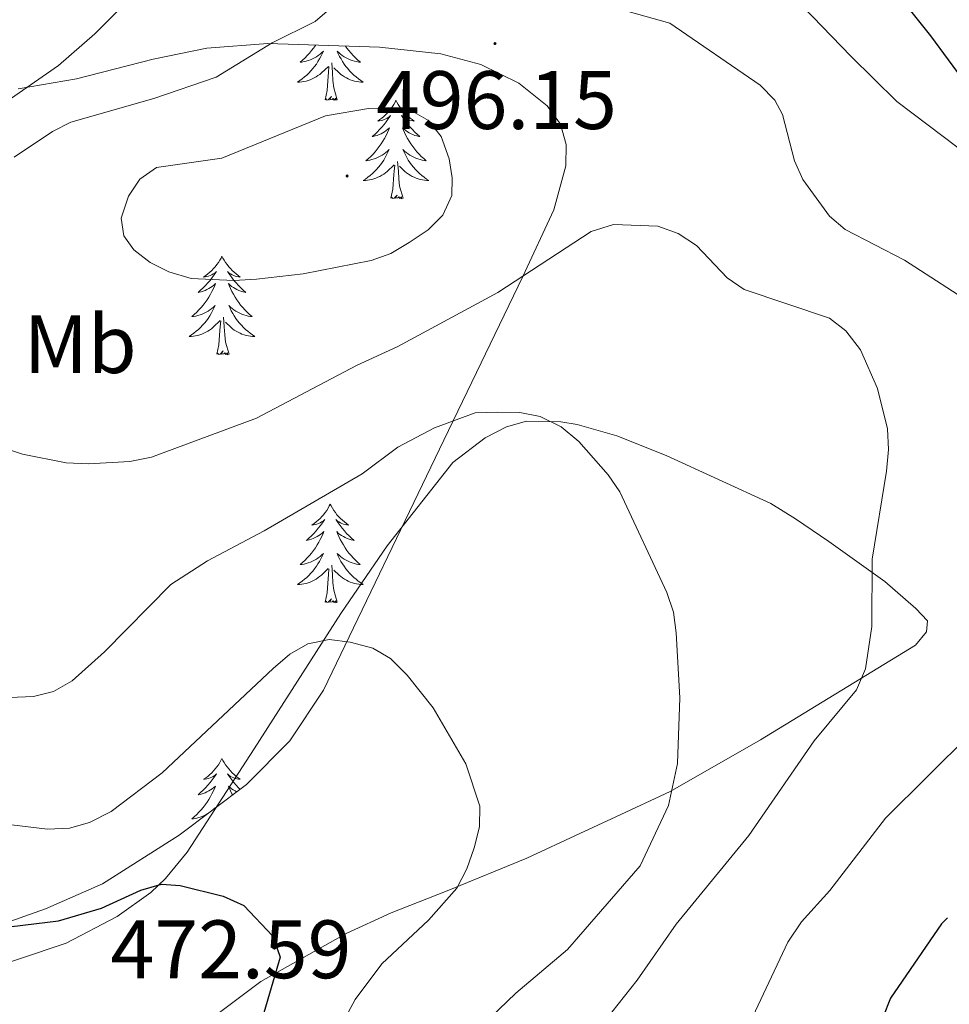
# Model space of a CAD drawing. Units: metres. Extents: x 599846 to 604344, y 4721817 to 4724853.
# Drawn here: x 601799 to 601911, y 4724011 to 4724130 of the extents above; entities that cross this region are included whole.
import ezdxf
from ezdxf.enums import TextEntityAlignment as Align

# ---------------------------------------------------------------- set-up
doc = ezdxf.new("R2010")
doc.units = ezdxf.units.M
doc.header["$MEASUREMENT"] = 0
doc.linetypes.add('TRAZOSX2', pattern=[1.5, 1, -0.5])
for name, color, linetype, lineweight in [('Carátula', 7, 'Continuous', 5), ('Level 35', 92, 'TRAZOSX2', 0), ('Level 36', 19, 'Continuous', 40), ('Level 37', 92, 'Continuous', 0), ('Level 4', 36, 'Continuous', 30), ('Level 41', 19, 'Continuous', 0), ('Level 5', 36, 'Continuous', 0), ('Level 7', 1, 'Continuous', 0)]:
    doc.layers.add(name, color=color, linetype=linetype, lineweight=lineweight)
doc.styles.add('Arial', font='ARIAL.TTF', dxfattribs={"height": 0.2})

# ---------------------------------------------------------------- blocks, each defined once
blk = doc.blocks.new('5PATER')
at = {"layer": 'Carátula', "linetype": 'Continuous', "lineweight": 5}
h = blk.add_hatch(color=250, dxfattribs=at)
edge = h.paths.add_edge_path()
edge.add_ellipse((0, 0), major_axis=(-1.33, -1.34), ratio=0.999422, start_angle=0, end_angle=360)

msp = doc.modelspace()

# ---------------------------------------------------------------- linework, layer by layer
at = {"layer": 'Level 35', "color": 92, "linetype": 'Continuous', "lineweight": 0, "ltscale": 0.5}
msp.add_polyline3d([(601798.69, 4724121.66, 490.98), (601805.73, 4724122.85, 493.1), (601814.99, 4724125.23, 496.24), (601821.5, 4724126.57, 497.86), (601828.9, 4724127.14, 498.4), (601842.39, 4724126.7, 497.73), (601849.84, 4724125.89, 497.32), (601854.66, 4724124.62, 497.04), (601859.26, 4724122.35, 496.73), (601862.71, 4724119.6, 496.48), (601864.3, 4724117.4, 496.31), (601864.99, 4724114.94, 496.14), (601864.96, 4724112.33, 495.95), (601863.51, 4724107.03, 495.52), (601859.75, 4724098.95, 494.3), (601850.2, 4724079.14, 489.24), (601835.61, 4724048.88, 484.01), (601831.57, 4724042.76, 482.94), (601826.29, 4724037.48, 481.91), (601818.17, 4724031.35, 480.6), (601808.87, 4724025.46, 479.38), (601801.96, 4724022.41, 479.06), (601785.24, 4724016.5, 479.08)], dxfattribs=at)
at = {"layer": 'Level 36', "color": 92, "linetype": 'Continuous', "lineweight": 0}
for points in [[(601834.67, 4724126.95), (601834.64, 4724126.91), (601834.42, 4724126.59), (601834.18, 4724126.28), (601833.93, 4724125.97), (601833.66, 4724125.68), (601833.39, 4724125.4), (601833.1, 4724125.13), (601832.8, 4724124.87), (601833, 4724124.9), (601833.27, 4724124.95), (601833.53, 4724125.01), (601833.79, 4724125.09), (601834.04, 4724125.18), (601834.29, 4724125.29), (601834.53, 4724125.41), (601834.77, 4724125.55), (601834.99, 4724125.7), (601835.21, 4724125.86), (601835.41, 4724126.04), (601835.61, 4724126.23), (601835.47, 4724125.9), (601835.31, 4724125.58), (601835.14, 4724125.27), (601834.96, 4724124.96), (601834.76, 4724124.66), (601834.55, 4724124.38), (601834.33, 4724124.1), (601834.09, 4724123.83), (601833.85, 4724123.57), (601833.59, 4724123.33), (601833.32, 4724123.09), (601833.04, 4724122.87), (601832.75, 4724122.66), (601832.46, 4724122.47), (601832.73, 4724122.48), (601832.99, 4724122.51), (601833.25, 4724122.55), (601833.51, 4724122.6), (601833.77, 4724122.67), (601834.02, 4724122.76), (601834.26, 4724122.87), (601834.5, 4724122.98), (601834.73, 4724123.11), (601834.95, 4724123.26), (601835.17, 4724123.41), (601835.37, 4724123.59), (601836.22, 4724124.38)], [(601838.3, 4724126.83), (601838.47, 4724126.59), (601838.71, 4724126.28), (601838.96, 4724125.97), (601839.23, 4724125.68), (601839.5, 4724125.4), (601839.79, 4724125.13), (601840.09, 4724124.87), (601839.89, 4724124.9), (601839.62, 4724124.95), (601839.36, 4724125.01), (601839.1, 4724125.09), (601838.85, 4724125.18), (601838.6, 4724125.29), (601838.36, 4724125.41), (601838.12, 4724125.55), (601837.9, 4724125.7), (601837.68, 4724125.86), (601837.47, 4724126.04), (601837.28, 4724126.23), (601837.42, 4724125.9), (601837.58, 4724125.58), (601837.75, 4724125.27), (601837.93, 4724124.96), (601838.13, 4724124.66), (601838.33, 4724124.38), (601838.56, 4724124.1), (601838.79, 4724123.83), (601839.04, 4724123.57), (601839.3, 4724123.33), (601839.57, 4724123.09), (601839.85, 4724122.87), (601840.13, 4724122.66), (601840.42, 4724122.47), (601840.16, 4724122.48), (601839.9, 4724122.51), (601839.63, 4724122.55), (601839.37, 4724122.6), (601839.12, 4724122.67), (601838.87, 4724122.76), (601838.63, 4724122.87), (601838.39, 4724122.98), (601838.16, 4724123.11), (601837.94, 4724123.26), (601837.72, 4724123.41), (601837.52, 4724123.59), (601836.86, 4724124.21)], [(601835.83, 4724120.33), (601836.07, 4724121.45), (601836.18, 4724123.19), (601836.23, 4724123.63), (601836.29, 4724124.35)], [(601837.29, 4724120.33), (601836.87, 4724121.77), (601836.77, 4724122.68), (601836.73, 4724123.63), (601836.63, 4724124.79)], [(601837.29, 4724120.33), (601837.12, 4724120.27), (601837.1, 4724120.51), (601836.91, 4724120.28), (601836.79, 4724120.49), (601836.67, 4724120.38), (601836.4, 4724120.33), (601836.6, 4724120.72), (601836.21, 4724120.34), (601836.02, 4724120.28), (601835.98, 4724120.45), (601835.83, 4724120.33)], [(601844.4, 4724120.27), (601844.29, 4724120.05), (601844.14, 4724119.77), (601843.97, 4724119.51), (601843.79, 4724119.25), (601843.59, 4724119), (601843.39, 4724118.76), (601843.17, 4724118.54), (601842.94, 4724118.32), (601842.7, 4724118.12), (601842.45, 4724117.93), (601842.19, 4724117.75), (601842.39, 4724117.77), (601842.59, 4724117.81), (601842.79, 4724117.87), (601842.98, 4724117.93), (601843.17, 4724118.02), (601843.35, 4724118.12), (601843.53, 4724118.23), (601843.73, 4724118.42), (601843.69, 4724118.36), (601843.46, 4724118.01), (601843.22, 4724117.68), (601842.96, 4724117.35), (601842.69, 4724117.03), (601842.41, 4724116.73), (601842.12, 4724116.43), (601841.82, 4724116.15), (601841.51, 4724115.88), (601841.63, 4724115.9), (601841.88, 4724115.96), (601842.12, 4724116.03), (601842.35, 4724116.12), (601842.59, 4724116.23), (601842.81, 4724116.34), (601843.02, 4724116.47), (601843.23, 4724116.62), (601843.43, 4724116.78), (601843.61, 4724116.95), (601843.53, 4724116.73), (601843.37, 4724116.36), (601843.2, 4724116.01), (601843.01, 4724115.66), (601842.81, 4724115.32), (601842.6, 4724114.99), (601842.38, 4724114.67), (601842.14, 4724114.36), (601841.89, 4724114.05), (601841.62, 4724113.76), (601841.35, 4724113.48), (601841.06, 4724113.21), (601840.76, 4724112.95), (601840.96, 4724112.98), (601841.23, 4724113.03), (601841.49, 4724113.09), (601841.75, 4724113.17), (601842, 4724113.26), (601842.25, 4724113.37), (601842.49, 4724113.49), (601842.73, 4724113.63), (601842.95, 4724113.78), (601843.17, 4724113.95), (601843.37, 4724114.12), (601843.57, 4724114.31), (601843.43, 4724113.98)], [(601844.4, 4724120.27), (601844.51, 4724120.05), (601844.67, 4724119.77), (601844.84, 4724119.51), (601845.02, 4724119.25), (601845.21, 4724119), (601845.42, 4724118.76), (601845.64, 4724118.54), (601845.87, 4724118.32), (601846.11, 4724118.12), (601846.36, 4724117.93), (601846.62, 4724117.75), (601846.42, 4724117.77), (601846.22, 4724117.81), (601846.02, 4724117.87), (601845.83, 4724117.93), (601845.64, 4724118.02), (601845.45, 4724118.12), (601845.28, 4724118.23), (601845.08, 4724118.42), (601845.12, 4724118.36), (601845.35, 4724118.01), (601845.59, 4724117.68), (601845.85, 4724117.35), (601846.11, 4724117.03), (601846.39, 4724116.73), (601846.69, 4724116.43), (601846.99, 4724116.15), (601847.3, 4724115.88), (601847.18, 4724115.9), (601846.93, 4724115.96), (601846.69, 4724116.03), (601846.45, 4724116.12), (601846.22, 4724116.23), (601846, 4724116.34), (601845.78, 4724116.47), (601845.58, 4724116.62), (601845.38, 4724116.78), (601845.19, 4724116.95), (601845.28, 4724116.73), (601845.44, 4724116.36), (601845.61, 4724116.01), (601845.79, 4724115.66), (601845.99, 4724115.32), (601846.21, 4724114.99), (601846.43, 4724114.67), (601846.67, 4724114.36), (601846.92, 4724114.05), (601847.19, 4724113.76), (601847.46, 4724113.48), (601847.75, 4724113.21), (601848.05, 4724112.95), (601847.85, 4724112.98), (601847.58, 4724113.03), (601847.32, 4724113.09), (601847.06, 4724113.17), (601846.81, 4724113.26), (601846.56, 4724113.37), (601846.32, 4724113.49), (601846.08, 4724113.63), (601845.86, 4724113.78), (601845.64, 4724113.95), (601845.43, 4724114.12), (601845.24, 4724114.31), (601845.38, 4724113.98)], [(601843.43, 4724113.98), (601843.27, 4724113.66), (601843.1, 4724113.35), (601842.92, 4724113.04), (601842.72, 4724112.75), (601842.51, 4724112.46), (601842.29, 4724112.18), (601842.05, 4724111.91), (601841.81, 4724111.65), (601841.55, 4724111.41), (601841.28, 4724111.17), (601841, 4724110.95), (601840.71, 4724110.74), (601840.42, 4724110.55), (601840.69, 4724110.56), (601840.95, 4724110.59), (601841.21, 4724110.63), (601841.47, 4724110.68), (601841.73, 4724110.76), (601841.98, 4724110.84), (601842.22, 4724110.95), (601842.46, 4724111.06), (601842.69, 4724111.19), (601842.91, 4724111.34), (601843.13, 4724111.5), (601843.33, 4724111.67), (601844.18, 4724112.47)], [(601845.38, 4724113.98), (601845.54, 4724113.66), (601845.71, 4724113.35), (601845.89, 4724113.04), (601846.09, 4724112.75), (601846.29, 4724112.46), (601846.52, 4724112.18), (601846.75, 4724111.91), (601847, 4724111.65), (601847.26, 4724111.41), (601847.53, 4724111.17), (601847.81, 4724110.95), (601848.09, 4724110.74), (601848.38, 4724110.55), (601848.12, 4724110.56), (601847.86, 4724110.59), (601847.59, 4724110.63), (601847.33, 4724110.68), (601847.08, 4724110.76), (601846.83, 4724110.84), (601846.59, 4724110.95), (601846.35, 4724111.06), (601846.12, 4724111.19), (601845.9, 4724111.34), (601845.68, 4724111.5), (601845.48, 4724111.67), (601844.82, 4724112.29)], [(601843.79, 4724108.42), (601844.03, 4724109.53), (601844.14, 4724111.28), (601844.19, 4724111.71), (601844.25, 4724112.43)], [(601845.25, 4724108.42), (601844.83, 4724109.86), (601844.73, 4724110.76), (601844.69, 4724111.71), (601844.59, 4724112.87)], [(601845.25, 4724108.42), (601845.08, 4724108.35), (601845.06, 4724108.59), (601844.87, 4724108.37), (601844.75, 4724108.57), (601844.63, 4724108.46), (601844.36, 4724108.41), (601844.56, 4724108.8), (601844.17, 4724108.42), (601843.98, 4724108.37), (601843.94, 4724108.53), (601843.79, 4724108.42)], [(601823.34, 4724101.4), (601823.23, 4724101.18), (601823.07, 4724100.91), (601822.9, 4724100.64), (601822.72, 4724100.38), (601822.53, 4724100.13), (601822.32, 4724099.9), (601822.1, 4724099.67), (601821.87, 4724099.45), (601821.63, 4724099.25), (601821.38, 4724099.06), (601821.12, 4724098.88), (601821.32, 4724098.91), (601821.52, 4724098.94), (601821.72, 4724099), (601821.91, 4724099.07), (601822.1, 4724099.15), (601822.29, 4724099.25), (601822.46, 4724099.36), (601822.66, 4724099.55), (601822.62, 4724099.49), (601822.39, 4724099.15), (601822.15, 4724098.81), (601821.89, 4724098.48), (601821.63, 4724098.17), (601821.35, 4724097.86), (601821.05, 4724097.57), (601820.75, 4724097.29), (601820.44, 4724097.01), (601820.56, 4724097.04), (601820.81, 4724097.09), (601821.05, 4724097.17), (601821.29, 4724097.26), (601821.52, 4724097.36), (601821.74, 4724097.48), (601821.96, 4724097.61), (601822.16, 4724097.75), (601822.36, 4724097.91), (601822.55, 4724098.08), (601822.46, 4724097.86), (601822.3, 4724097.5), (601822.13, 4724097.14), (601821.95, 4724096.8), (601821.75, 4724096.46), (601821.53, 4724096.13), (601821.31, 4724095.8), (601821.07, 4724095.49), (601820.82, 4724095.19), (601820.55, 4724094.9), (601820.28, 4724094.61), (601819.99, 4724094.35), (601819.69, 4724094.09), (601819.89, 4724094.11), (601820.16, 4724094.16), (601820.42, 4724094.22), (601820.68, 4724094.3), (601820.93, 4724094.39), (601821.18, 4724094.5), (601821.42, 4724094.63), (601821.66, 4724094.76), (601821.88, 4724094.91), (601822.1, 4724095.08), (601822.31, 4724095.25), (601822.5, 4724095.44), (601822.36, 4724095.11)], [(601823.34, 4724101.4), (601823.45, 4724101.18), (601823.6, 4724100.91), (601823.77, 4724100.64), (601823.95, 4724100.38), (601824.15, 4724100.13), (601824.35, 4724099.9), (601824.57, 4724099.67), (601824.8, 4724099.45), (601825.04, 4724099.25), (601825.29, 4724099.06), (601825.55, 4724098.88), (601825.35, 4724098.91), (601825.15, 4724098.94), (601824.95, 4724099), (601824.76, 4724099.07), (601824.57, 4724099.15), (601824.39, 4724099.25), (601824.21, 4724099.36), (601824.01, 4724099.55), (601824.05, 4724099.49), (601824.28, 4724099.15), (601824.52, 4724098.81), (601824.78, 4724098.48), (601825.05, 4724098.17), (601825.33, 4724097.86), (601825.62, 4724097.57), (601825.92, 4724097.29), (601826.23, 4724097.01), (601826.11, 4724097.04), (601825.86, 4724097.09), (601825.62, 4724097.17), (601825.39, 4724097.26), (601825.15, 4724097.36), (601824.93, 4724097.48), (601824.72, 4724097.61), (601824.51, 4724097.75), (601824.31, 4724097.91), (601824.13, 4724098.08), (601824.21, 4724097.86), (601824.37, 4724097.5), (601824.54, 4724097.14), (601824.73, 4724096.8), (601824.93, 4724096.46), (601825.14, 4724096.13), (601825.36, 4724095.8), (601825.6, 4724095.49), (601825.85, 4724095.19), (601826.12, 4724094.9), (601826.39, 4724094.61), (601826.68, 4724094.35), (601826.98, 4724094.09), (601826.78, 4724094.11), (601826.51, 4724094.16), (601826.25, 4724094.22), (601825.99, 4724094.3), (601825.74, 4724094.39), (601825.49, 4724094.5), (601825.25, 4724094.63), (601825.01, 4724094.76), (601824.79, 4724094.91), (601824.57, 4724095.08), (601824.37, 4724095.25), (601824.17, 4724095.44), (601824.31, 4724095.11)], [(601822.36, 4724095.11), (601822.2, 4724094.79), (601822.03, 4724094.48), (601821.85, 4724094.17), (601821.65, 4724093.88), (601821.45, 4724093.59), (601821.22, 4724093.31), (601820.99, 4724093.04), (601820.74, 4724092.79), (601820.48, 4724092.54), (601820.21, 4724092.31), (601819.93, 4724092.09), (601819.65, 4724091.88), (601819.36, 4724091.69), (601819.62, 4724091.69), (601819.88, 4724091.72), (601820.15, 4724091.76), (601820.41, 4724091.82), (601820.66, 4724091.89), (601820.91, 4724091.98), (601821.15, 4724092.08), (601821.39, 4724092.19), (601821.62, 4724092.33), (601821.84, 4724092.47), (601822.06, 4724092.63), (601822.26, 4724092.8), (601823.11, 4724093.6)], [(601824.19, 4724089.55), (601823.76, 4724090.99), (601823.67, 4724091.89), (601823.62, 4724092.84), (601823.52, 4724094.01)], [(601824.31, 4724095.11), (601824.47, 4724094.79), (601824.64, 4724094.48), (601824.82, 4724094.17), (601825.02, 4724093.88), (601825.23, 4724093.59), (601825.45, 4724093.31), (601825.69, 4724093.04), (601825.93, 4724092.79), (601826.19, 4724092.54), (601826.46, 4724092.31), (601826.74, 4724092.09), (601827.03, 4724091.88), (601827.31, 4724091.69), (601827.05, 4724091.69), (601826.79, 4724091.72), (601826.53, 4724091.76), (601826.27, 4724091.82), (601826.01, 4724091.89), (601825.76, 4724091.98), (601825.52, 4724092.08), (601825.28, 4724092.19), (601825.05, 4724092.33), (601824.83, 4724092.47), (601824.61, 4724092.63), (601824.41, 4724092.8), (601823.75, 4724093.42)], [(601822.72, 4724089.55), (601822.96, 4724090.67), (601823.07, 4724092.41), (601823.12, 4724092.84), (601823.19, 4724093.57)], [(601824.19, 4724089.55), (601824.01, 4724089.48), (601823.99, 4724089.72), (601823.8, 4724089.5), (601823.68, 4724089.7), (601823.56, 4724089.59), (601823.29, 4724089.54), (601823.49, 4724089.93), (601823.1, 4724089.55), (601822.91, 4724089.5), (601822.87, 4724089.66), (601822.72, 4724089.55)], [(601836.44, 4724071.39), (601836.33, 4724071.17), (601836.18, 4724070.89), (601836.01, 4724070.63), (601835.83, 4724070.37), (601835.63, 4724070.12), (601835.43, 4724069.89), (601835.21, 4724069.66), (601834.98, 4724069.44), (601834.74, 4724069.24), (601834.49, 4724069.05), (601834.23, 4724068.87), (601834.43, 4724068.89), (601834.63, 4724068.93), (601834.83, 4724068.99), (601835.02, 4724069.06), (601835.21, 4724069.14), (601835.39, 4724069.24), (601835.57, 4724069.35), (601835.77, 4724069.54), (601835.73, 4724069.48), (601835.5, 4724069.13), (601835.26, 4724068.8), (601835, 4724068.47), (601834.73, 4724068.16), (601834.45, 4724067.85), (601834.16, 4724067.56), (601833.86, 4724067.27), (601833.55, 4724067), (601833.67, 4724067.03), (601833.91, 4724067.08), (601834.16, 4724067.16), (601834.39, 4724067.25), (601834.62, 4724067.35), (601834.85, 4724067.47), (601835.06, 4724067.6), (601835.27, 4724067.74), (601835.47, 4724067.9), (601835.65, 4724068.07), (601835.57, 4724067.85), (601835.41, 4724067.49), (601835.24, 4724067.13), (601835.05, 4724066.79), (601834.85, 4724066.45), (601834.64, 4724066.11), (601834.41, 4724065.79), (601834.18, 4724065.48), (601833.93, 4724065.18), (601833.66, 4724064.89), (601833.39, 4724064.6), (601833.1, 4724064.33), (601832.8, 4724064.08), (601833, 4724064.1), (601833.27, 4724064.15), (601833.53, 4724064.21), (601833.79, 4724064.29), (601834.04, 4724064.38), (601834.29, 4724064.49), (601834.53, 4724064.61), (601834.77, 4724064.75), (601834.99, 4724064.9), (601835.21, 4724065.07), (601835.41, 4724065.24), (601835.61, 4724065.43), (601835.47, 4724065.1)], [(601836.44, 4724071.39), (601836.55, 4724071.17), (601836.71, 4724070.89), (601836.88, 4724070.63), (601837.06, 4724070.37), (601837.25, 4724070.12), (601837.46, 4724069.89), (601837.68, 4724069.66), (601837.91, 4724069.44), (601838.15, 4724069.24), (601838.4, 4724069.05), (601838.66, 4724068.87), (601838.46, 4724068.89), (601838.26, 4724068.93), (601838.06, 4724068.99), (601837.86, 4724069.06), (601837.67, 4724069.14), (601837.49, 4724069.24), (601837.32, 4724069.35), (601837.11, 4724069.54), (601837.16, 4724069.48), (601837.39, 4724069.13), (601837.63, 4724068.8), (601837.89, 4724068.47), (601838.15, 4724068.16), (601838.43, 4724067.85), (601838.73, 4724067.56), (601839.03, 4724067.27), (601839.34, 4724067), (601839.22, 4724067.03), (601838.97, 4724067.08), (601838.73, 4724067.16), (601838.49, 4724067.25), (601838.26, 4724067.35), (601838.04, 4724067.47), (601837.82, 4724067.6), (601837.62, 4724067.74), (601837.42, 4724067.9), (601837.23, 4724068.07), (601837.32, 4724067.85), (601837.48, 4724067.49), (601837.65, 4724067.13), (601837.83, 4724066.79), (601838.03, 4724066.45), (601838.24, 4724066.11), (601838.47, 4724065.79), (601838.71, 4724065.48), (601838.96, 4724065.18), (601839.23, 4724064.89), (601839.5, 4724064.6), (601839.79, 4724064.33), (601840.08, 4724064.08), (601839.89, 4724064.1), (601839.62, 4724064.15), (601839.36, 4724064.21), (601839.1, 4724064.29), (601838.84, 4724064.38), (601838.6, 4724064.49), (601838.35, 4724064.61), (601838.12, 4724064.75), (601837.9, 4724064.9), (601837.68, 4724065.07), (601837.47, 4724065.24), (601837.28, 4724065.43), (601837.42, 4724065.1)], [(601835.47, 4724065.1), (601835.31, 4724064.78), (601835.14, 4724064.47), (601834.96, 4724064.16), (601834.76, 4724063.87), (601834.55, 4724063.58), (601834.33, 4724063.3), (601834.09, 4724063.03), (601833.85, 4724062.77), (601833.59, 4724062.53), (601833.32, 4724062.3), (601833.04, 4724062.07), (601832.75, 4724061.87), (601832.46, 4724061.67), (601832.73, 4724061.68), (601832.99, 4724061.71), (601833.25, 4724061.75), (601833.51, 4724061.81), (601833.77, 4724061.88), (601834.02, 4724061.97), (601834.26, 4724062.07), (601834.5, 4724062.18), (601834.73, 4724062.31), (601834.95, 4724062.46), (601835.16, 4724062.62), (601835.37, 4724062.79), (601836.21, 4724063.59)], [(601837.42, 4724065.1), (601837.57, 4724064.78), (601837.74, 4724064.47), (601837.93, 4724064.16), (601838.12, 4724063.87), (601838.33, 4724063.58), (601838.56, 4724063.3), (601838.79, 4724063.03), (601839.04, 4724062.77), (601839.3, 4724062.53), (601839.57, 4724062.3), (601839.84, 4724062.07), (601840.13, 4724061.87), (601840.42, 4724061.67), (601840.16, 4724061.68), (601839.89, 4724061.71), (601839.63, 4724061.75), (601839.37, 4724061.81), (601839.12, 4724061.88), (601838.87, 4724061.97), (601838.63, 4724062.07), (601838.39, 4724062.18), (601838.16, 4724062.31), (601837.93, 4724062.46), (601837.72, 4724062.62), (601837.52, 4724062.79), (601836.86, 4724063.41)], [(601835.82, 4724059.54), (601836.07, 4724060.66), (601836.18, 4724062.4), (601836.23, 4724062.83), (601836.29, 4724063.55)], [(601837.29, 4724059.54), (601836.87, 4724060.98), (601836.77, 4724061.88), (601836.73, 4724062.83), (601836.63, 4724063.99)], [(601837.29, 4724059.54), (601837.12, 4724059.47), (601837.1, 4724059.71), (601836.91, 4724059.49), (601836.79, 4724059.69), (601836.67, 4724059.58), (601836.4, 4724059.53), (601836.59, 4724059.92), (601836.21, 4724059.54), (601836.02, 4724059.49), (601835.98, 4724059.65), (601835.82, 4724059.54)], [(601823.33, 4724040.6), (601823.22, 4724040.38), (601823.07, 4724040.11), (601822.9, 4724039.84), (601822.72, 4724039.59), (601822.53, 4724039.34), (601822.32, 4724039.1), (601822.1, 4724038.87), (601821.87, 4724038.66), (601821.63, 4724038.45), (601821.38, 4724038.26), (601821.12, 4724038.09), (601821.32, 4724038.11), (601821.52, 4724038.15), (601821.72, 4724038.2), (601821.91, 4724038.27), (601822.1, 4724038.35), (601822.28, 4724038.45), (601822.46, 4724038.57), (601822.66, 4724038.76), (601822.62, 4724038.69), (601822.39, 4724038.35), (601822.15, 4724038.01), (601821.89, 4724037.69), (601821.63, 4724037.37), (601821.35, 4724037.06), (601821.05, 4724036.77), (601820.75, 4724036.49), (601820.44, 4724036.22), (601820.56, 4724036.24), (601820.81, 4724036.3), (601821.05, 4724036.37), (601821.29, 4724036.46), (601821.52, 4724036.56), (601821.74, 4724036.68), (601821.95, 4724036.81), (601822.16, 4724036.95), (601822.36, 4724037.11), (601822.55, 4724037.28), (601822.46, 4724037.06), (601822.3, 4724036.7), (601822.13, 4724036.35), (601821.95, 4724036), (601821.75, 4724035.66), (601821.53, 4724035.33), (601821.31, 4724035.01), (601821.07, 4724034.69), (601820.82, 4724034.39), (601820.55, 4724034.1), (601820.28, 4724033.82), (601819.99, 4724033.55), (601819.69, 4724033.29), (601819.89, 4724033.31), (601820.16, 4724033.36), (601820.42, 4724033.42), (601820.68, 4724033.5), (601820.93, 4724033.6), (601821.18, 4724033.71), (601821.42, 4724033.83), (601821.56, 4724033.91)], [(601823.33, 4724040.6), (601823.45, 4724040.38), (601823.6, 4724040.11), (601823.77, 4724039.84), (601823.95, 4724039.59), (601824.15, 4724039.34), (601824.35, 4724039.1), (601824.57, 4724038.87), (601824.8, 4724038.66), (601825.04, 4724038.45), (601825.29, 4724038.26), (601825.55, 4724038.09), (601825.35, 4724038.11), (601825.15, 4724038.15), (601824.95, 4724038.2), (601824.76, 4724038.27), (601824.57, 4724038.35), (601824.39, 4724038.45), (601824.21, 4724038.57), (601824.01, 4724038.76), (601824.05, 4724038.69), (601824.28, 4724038.35), (601824.52, 4724038.01), (601824.78, 4724037.69), (601825.05, 4724037.37), (601825.33, 4724037.06), (601825.5, 4724036.89)], [(601825.11, 4724036.59), (601824.93, 4724036.68), (601824.71, 4724036.81), (601824.51, 4724036.95), (601824.31, 4724037.11), (601824.12, 4724037.28), (601824.21, 4724037.06), (601824.37, 4724036.7), (601824.54, 4724036.35), (601824.61, 4724036.21)], [(601822.37, 4724034.52), (601822.5, 4724034.64), (601822.48, 4724034.61)]]:
    msp.add_lwpolyline(points, dxfattribs=at)
for points in [[(601841.73, 4724196.42, 496.45), (601852.85, 4724186.05, 496.47), (601856.29, 4724182.85, 496.75), (601860.78, 4724178.35, 496.18), (601865.9, 4724172.81, 496.6), (601867.84, 4724170.33, 497.04), (601869.5, 4724167.7, 497.91), (601872.82, 4724162.43, 497.91), (601879.05, 4724150.29, 498.93), (601884.3, 4724141.92, 499.3), (601889.04, 4724136.44, 499.4), (601899.47, 4724125.63, 499.35), (601905.01, 4724120.11, 500.21), (601914.27, 4724113.16, 499.64)], [(601851.26, 4724076.43, 483.08), (601855.21, 4724079.43, 483.51), (601857.77, 4724080.75, 483.72), (601860.21, 4724081.45, 483.9), (601864.37, 4724081.37, 484.17), (601866.32, 4724081.02, 484.3), (601871.12, 4724079.66, 484.53), (601877.12, 4724077.3, 484.85), (601889.78, 4724071.47, 486.03), (601892.76, 4724069.6, 487.76), (601896.8, 4724066.88, 488.74), (601903.55, 4724062.04, 489.67), (601907.33, 4724058.77, 489.98), (601908.73, 4724057.29, 490.06), (601908.6, 4724055.96, 490.06), (601907.29, 4724054.31, 489.78), (601888.52, 4724042.85, 486.61), (601877.59, 4724036.62, 485.74), (601871, 4724033.57, 485.74), (601866.67, 4724031.54, 484.42), (601860.22, 4724028.53, 481.91), (601850.59, 4724024.61, 479.02), (601843.83, 4724021.93, 477.3), (601838.38, 4724019.44, 476.49), (601828.05, 4724013.61, 475.65), (601818.18, 4724006.23, 473.5)], [(601778.83, 4724008.77, 472.48), (601787.48, 4724012.58, 471.62), (601804.48, 4724018.28, 473.64), (601810.67, 4724021.48, 474.5), (601814.71, 4724024.4, 475.34), (601816.52, 4724026.07, 475.82), (601819.11, 4724029.27, 476.52), (601827.24, 4724041.78, 478.16), (601837.73, 4724058.17, 480.84), (601843.33, 4724066.34, 481.89), (601851.26, 4724076.43, 483.08)]]:
    msp.add_polyline3d(points, dxfattribs=at)
at = {"layer": 'Level 4', "color": 36, "linetype": 'Continuous', "lineweight": 30}
for points in [[(601832.42, 4724276.5, 500), (601839.74, 4724267.93, 500), (601841.14, 4724265.86, 500), (601846.34, 4724256.83, 500), (601848.58, 4724251.66, 500), (601853.5, 4724242.37, 500), (601856.98, 4724234.62, 500), (601861.17, 4724226.56, 500), (601865.88, 4724219.48, 500), (601872.8, 4724207.6, 500), (601879.17, 4724195.5, 500), (601881.13, 4724190.17, 500), (601882.51, 4724185.34, 500), (601886.27, 4724169.02, 500), (601888.72, 4724155.84, 500), (601890.52, 4724150.88, 500), (601893.26, 4724146.37, 500), (601900.01, 4724138.02, 500), (601905.71, 4724132.29, 500), (601909.11, 4724128.08, 500), (601915.49, 4724119.37, 500)], [(601726.4, 4724015.16, 475), (601731.57, 4724013.17, 475), (601733.7, 4724013.35, 475), (601736.08, 4724014.13, 475), (601743.41, 4724017.83, 475), (601745.75, 4724018.76, 475), (601748.22, 4724019.16, 475), (601769.14, 4724018.63, 475), (601782.39, 4724018.7, 475), (601787.58, 4724019.02, 475), (601803.54, 4724020.97, 475), (601808.74, 4724022.49, 475), (601813.51, 4724024.66, 475), (601816, 4724025.41, 475), (601818.29, 4724025.23, 475), (601823.48, 4724023.94, 475), (601825.97, 4724022.8, 475), (601829.48, 4724019.12, 475), (601830.37, 4724016.58, 475), (601828.39, 4724009.81, 475)], [(601911.15, 4724021.31, 500), (601910.44, 4724020.62, 500), (601904.24, 4724011.61, 500), (601903.31, 4724009.27, 500)]]:
    msp.add_polyline3d(points, dxfattribs=at)
at = {"layer": 'Level 5', "color": 36, "linetype": 'Continuous', "lineweight": 0}
for points in [[(601813.4, 4724133.85, 485), (601807.93, 4724128.3, 485), (601803.55, 4724124.47, 485), (601788.57, 4724114.13, 485)], [(601838.65, 4724133.33, 490), (601834.61, 4724129.82, 490), (601829.4, 4724127.22, 490)], [(601866.92, 4724132.71, 495), (601869.46, 4724131.85, 495), (601877.54, 4724129.61, 495), (601888.48, 4724122.12, 495), (601890.27, 4724120.3, 495), (601891.19, 4724118.57, 495), (601892.63, 4724112.96, 495), (601893.63, 4724110.67, 495), (601896.85, 4724106.25, 495), (601898.76, 4724104.63, 495), (601905.93, 4724100.93, 495), (601914.95, 4724095.12, 495)], [(601829.4, 4724127.22, 490), (601822.64, 4724123.07, 490), (601815.11, 4724120.48, 490), (601805.06, 4724117.64, 490), (601802.83, 4724116.51, 490), (601798.19, 4724113.4, 490)], [(601850.82, 4724113.19, 495), (601849.85, 4724115.87, 495), (601848.33, 4724117.83, 495), (601846.06, 4724119.12, 495), (601841.08, 4724119.28, 495), (601835.85, 4724118.41, 495), (601823.31, 4724113.28, 495), (601815.43, 4724112.12, 495), (601813.41, 4724110.73, 495), (601812.02, 4724108.65, 495), (601811.13, 4724106.02, 495), (601811.47, 4724103.86, 495), (601812.67, 4724102.17, 495), (601814.63, 4724100.62, 495), (601816.91, 4724099.49, 495), (601819.59, 4724098.71, 495), (601824.78, 4724098.45, 495), (601827.53, 4724098.62, 495), (601833.17, 4724099.28, 495), (601841.41, 4724100.89, 495), (601843.77, 4724101.71, 495), (601846.01, 4724103.04, 495), (601848.29, 4724104.58, 495), (601850.05, 4724106.35, 495), (601851.17, 4724108.74, 495), (601851.2, 4724110.87, 495), (601850.82, 4724113.19, 495)], [(601796.54, 4724078.32, 490), (601799.19, 4724077.44, 490), (601804.47, 4724076.39, 490), (601807.17, 4724076.27, 490), (601812.2, 4724076.54, 490), (601814.79, 4724077.07, 490), (601827.52, 4724081.82, 490), (601839.61, 4724088.19, 490), (601844.63, 4724090.46, 490), (601856.73, 4724097.01, 490), (601868.04, 4724104.41, 490), (601870.73, 4724105.22, 490), (601876.08, 4724105.05, 490), (601878.54, 4724104.14, 490), (601880.76, 4724102.68, 490), (601884.5, 4724098.8, 490), (601886.56, 4724097.39, 490), (601896.88, 4724093.91, 490), (601898.85, 4724092.37, 490), (601900.62, 4724090.09, 490), (601902.67, 4724085.39, 490), (601903.89, 4724080.49, 490), (601904.02, 4724077.99, 490), (601903.75, 4724075.37, 490), (601902.02, 4724064.75, 490), (601902.01, 4724056.57, 490), (601901.21, 4724051.45, 490), (601900.14, 4724048.93, 490), (601895, 4724042.73, 490), (601887.12, 4724031.28, 490), (601878.31, 4724020.57, 490), (601873.58, 4724013.77, 490), (601869.74, 4724008.93, 490)], [(601797.63, 4724047.98, 485), (601800.51, 4724048.11, 485), (601802.94, 4724048.7, 485), (601805.19, 4724050, 485), (601809.1, 4724053.53, 485), (601817.15, 4724061.66, 485), (601821.6, 4724064.54, 485), (601828.46, 4724068.15, 485), (601840.32, 4724075.05, 485), (601844.62, 4724078.29, 485), (601849.07, 4724080.65, 485), (601853.98, 4724082.43, 485), (601856.73, 4724082.53, 485), (601859.4, 4724082.48, 485), (601861.85, 4724082.01, 485), (601864.38, 4724080.75, 485), (601866.54, 4724078.99, 485), (601870.1, 4724074.96, 485), (601871.51, 4724072.89, 485), (601877.17, 4724060.7, 485), (601877.98, 4724058.33, 485), (601878.33, 4724055.83, 485), (601878.75, 4724047.94, 485), (601878.47, 4724040.02, 485), (601877.38, 4724034.91, 485), (601873.95, 4724027.64, 485), (601865.16, 4724017.48, 485), (601858.91, 4724012.22, 485), (601852.77, 4724006.34, 485)], [(601794.48, 4724032.97, 480), (601802.23, 4724032.06, 480), (601804.89, 4724032.16, 480), (601807.29, 4724032.86, 480), (601809.91, 4724034.21, 480), (601816.11, 4724038.88, 480), (601829.53, 4724051.52, 480), (601831.57, 4724053.22, 480), (601833.73, 4724054.47, 480), (601836.33, 4724055.03, 480), (601838.85, 4724054.7, 480), (601841.59, 4724053.96, 480), (601843.75, 4724052.7, 480), (601845.75, 4724050.71, 480), (601848.91, 4724046.73, 480), (601852.84, 4724039.95, 480), (601854.53, 4724034.83, 480), (601854.5, 4724032.33, 480), (601853.85, 4724029.78, 480), (601852.99, 4724027.26, 480), (601851.76, 4724024.92, 480), (601848.35, 4724021.06, 480), (601842.7, 4724015.74, 480), (601839.45, 4724011.43, 480), (601838.13, 4724009, 480)], [(601924.16, 4724053.72, 495), (601903.65, 4724033.37, 495), (601896.89, 4724024.63, 495), (601893.46, 4724020.83, 495), (601891.84, 4724018.4, 495), (601886.26, 4724006.55, 495)]]:
    msp.add_polyline3d(points, dxfattribs=at)

# ---------------------------------------------------------------- block references
at = {"layer": 'Level 7', "color": 19, "linetype": 'Continuous', "lineweight": 0, "xscale": 0.09999983015004542, "yscale": 0.09999983015004542}
for p in [(601856.38, 4724127.14, 494.14), (601838.48, 4724111.11, 496.16)]:
    msp.add_blockref('5PATER', p, dxfattribs=at)

# ---------------------------------------------------------------- texts
at = {"layer": 'Level 37', "color": 92, "linetype": 'Continuous', "lineweight": 0, "style": 'Arial'}
msp.add_text('Mb', height=7, dxfattribs=at).set_placement((601806.18, 4724090.76, 492.54), align=Align.MIDDLE_CENTER)
at = {"layer": 'Level 41', "color": 19, "linetype": 'Continuous', "lineweight": 0, "style": 'Arial'}
for s, p in [('496.15', (601841.98, 4724114.61, 496.16)), ('472.59', (601809.85, 4724011.83, 472.6))]:
    msp.add_text(s, height=7, dxfattribs=at).set_placement(p, align=Align.BOTTOM_LEFT)

doc.saveas('drawing.dxf')
